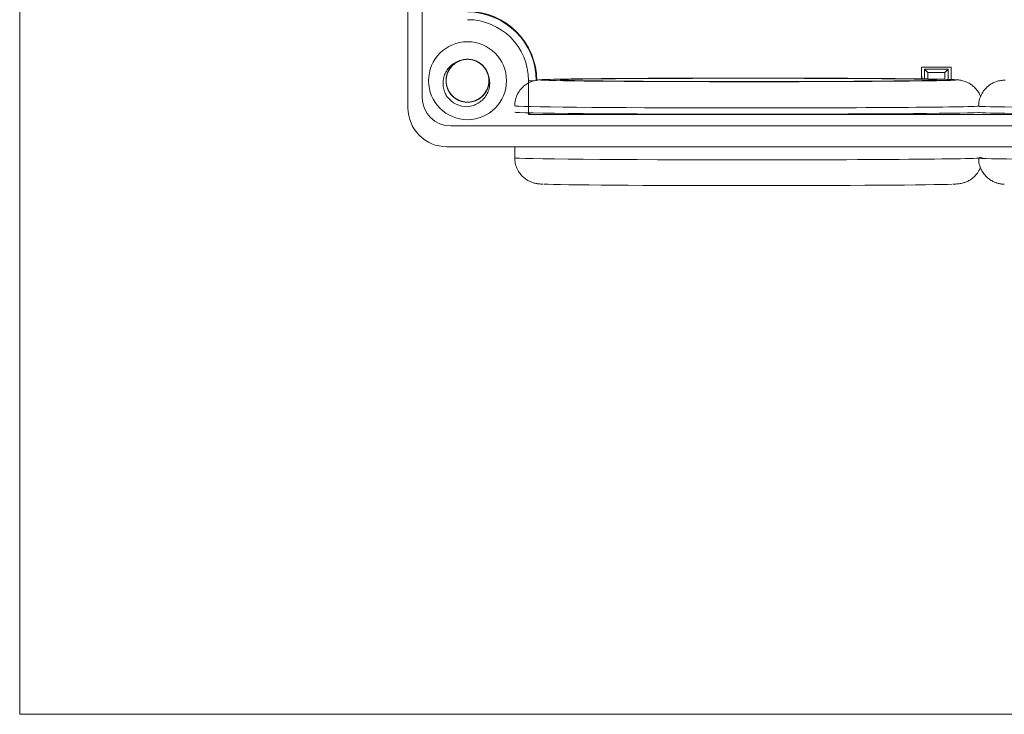
# Model space of a CAD drawing. Units: millimetres. Extents: x 1250 to 2688, y 2929 to 4550.
# Drawn here: x 1611 to 1687, y 3883 to 3936 of the extents above; entities that cross this region are included whole.
import ezdxf

# ---------------------------------------------------------------- set-up
doc = ezdxf.new("R2010")
doc.units = ezdxf.units.MM
doc.layers.get('0').update_dxf_attribs({"lineweight": 18})
doc.layers.add('12', color=7, linetype='Continuous', lineweight=18)
doc.layers.add('2', color=7, linetype='Continuous', lineweight=18)

msp = doc.modelspace()

# ---------------------------------------------------------------- linework, layer by layer
msp.add_lwpolyline([(1610.909, 4050), (1940.717, 4050), (1940.717, 3882.806), (1610.909, 3882.806)], close=True)
at = {"layer": '12', "color": 7, "linetype": 'Continuous'}
for p, q in [((1640.799, 3929.502), (1640.799, 4009.02)), ((1641.899, 4008.2), (1641.899, 3930.302)), ((1680.333, 3932.628), (1682.623, 3932.628)), ((1680.333, 3932.041), (1680.374, 3931.725)), ((1680.834, 3932.207), (1680.568, 3932.474)), ((1680.568, 3932.474), (1682.388, 3932.474)), ((1680.568, 3932.474), (1680.577, 3931.722)), ((1680.834, 3932.207), (1680.834, 3931.718)), ((1682.122, 3932.207), (1680.834, 3932.207)), ((1682.122, 3932.207), (1682.388, 3932.474)), ((1682.122, 3931.694), (1682.122, 3932.207)), ((1682.388, 3932.474), (1682.378, 3931.687)), ((1650.084, 3928.995), (1650.084, 3931.586)), ((1650.199, 3929.11), (1650.084, 3928.995)), ((1650.084, 3928.995), (1734.517, 3928.995)), ((1644.099, 3928.102), (1740.502, 3928.102)), ((1740.803, 3926.502), (1643.799, 3926.502)), ((1649.018, 3926.502), (1649.018, 3925.648))]:
    msp.add_line(p, q, dxfattribs=at)
at = {"layer": '12', "color": 7, "linetype": 'Continuous', "lineweight": 5}
msp.add_line((1650.52, 3931.586), (1650.084, 3931.586), dxfattribs=at)
at = {"layer": '12', "color": 7, "linetype": 'Continuous'}
msp.add_circle((1645.385, 3931.586), 3, dxfattribs=at)
for centre, radius, start, end in [((1645.385, 3931.586), 5.293, 0, 90), ((1645.385, 3931.586), 4.699, 0, 90), ((1645.385, 3931.586), 1.65, 14.61812, 113.92958), ((1645.385, 3931.586), 2, 217.87882, 270.72142), ((1644.099, 3930.302), 2.2, 180, 270), ((1643.799, 3929.502), 3, 180, 270)]:
    msp.add_arc(centre, radius, start, end, dxfattribs=at)
at = {"layer": '12', "color": 7, "linetype": 'Continuous', "lineweight": 5}
for centre, major_axis, start_param, end_param in [((1667.018, 3931.648), (-16, 0), 3.143372, 6.283185), ((1667.018, 3931.648), (-16, 0), 6.080847, 6.283185), ((1667.018, 3931.648), (-16, 0), 0, 3.001596), ((1667.018, 3931.648), (-16, 0), 0, 0.108385), ((1667.018, 3929.648), (18, 0), 3.14169, 6.118742), ((1697.233, 3929.622), (12.5, 0), 3.141796, 6.185844), ((1667.018, 3925.648), (-18, 0), 0, 1.570796), ((1667.018, 3925.648), (-18, 0), 1.570796, 3.298989), ((1697.233, 3925.622), (-12.5, 0), 0, 1.570796)]:
    msp.add_ellipse(centre, major_axis=major_axis, ratio=0.008727, start_param=start_param, end_param=end_param, dxfattribs=at)
at = {"layer": '12', "color": 7, "linetype": 'Continuous'}
for centre, major_axis, start_param, end_param in [((1667.018, 3931.648), (-16, 0), 0.108385, 1.570796), ((1667.018, 3931.648), (-16, 0), 3.001596, 6.080847), ((1667.018, 3931.648), (-16, 0), 1.570796, 3.143372), ((1667.018, 3929.166), (-18, 0), 0, 1.570796), ((1667.018, 3929.166), (-18, 0), 1.570796, 2.963897), ((1697.233, 3929.139), (12.5, 0), 3.141603, 6.185827), ((1667.018, 3923.648), (16, 0), 3.318602, 6.081731)]:
    msp.add_ellipse(centre, major_axis=major_axis, ratio=0.008727, start_param=start_param, end_param=end_param, dxfattribs=at)
msp.add_ellipse((1667.018, 3931.648), major_axis=(14.5, 0), ratio=0.008727, dxfattribs=at)
for points, knots in [([(1643.807, 3930.358), (1643.732, 3930.476), (1643.67, 3930.6), (1643.574, 3930.861), (1643.54, 3930.997), (1643.483, 3931.407), (1643.506, 3931.691), (1643.631, 3932.086), (1643.689, 3932.215), (1643.831, 3932.452), (1643.915, 3932.562), (1644.111, 3932.762), (1644.219, 3932.848), (1644.455, 3932.994), (1644.583, 3933.052), (1644.716, 3933.094)], [0, 0, 0, 0, 0.417729, 0.417729, 0.835459, 0.835459, 1.670918, 1.670918, 2.088647, 2.088647, 2.506377, 2.506377, 2.924106, 2.924106, 3.341836, 3.341836, 3.341836, 3.341836]), ([(1644.847, 3933.145), (1644.756, 3933.114), (1644.667, 3933.074), (1644.415, 3932.934), (1644.262, 3932.809), (1644.011, 3932.518), (1643.91, 3932.349), (1643.774, 3931.99), (1643.738, 3931.796), (1643.733, 3931.412), (1643.766, 3931.217), (1643.894, 3930.855), (1643.991, 3930.683), (1644.235, 3930.387), (1644.385, 3930.259), (1644.717, 3930.065), (1644.902, 3929.997), (1645.28, 3929.928), (1645.477, 3929.927), (1645.855, 3929.992), (1646.041, 3930.059), (1646.374, 3930.251), (1646.525, 3930.377), (1646.711, 3930.598), (1646.767, 3930.678), (1646.863, 3930.845), (1646.904, 3930.933), (1646.969, 3931.113), (1646.995, 3931.208), (1647.028, 3931.398), (1647.036, 3931.494), (1647.035, 3931.686), (1647.026, 3931.784), (1646.992, 3931.973), (1646.967, 3932.066), (1646.9, 3932.247), (1646.858, 3932.336), (1646.761, 3932.502), (1646.706, 3932.58), (1646.518, 3932.801), (1646.368, 3932.925), (1646.032, 3933.116), (1645.849, 3933.181), (1645.466, 3933.245), (1645.273, 3933.243), (1644.891, 3933.172), (1644.71, 3933.104), (1644.376, 3932.905), (1644.23, 3932.779), (1643.984, 3932.478), (1643.89, 3932.309), (1643.763, 3931.943), (1643.732, 3931.751), (1643.739, 3931.364), (1643.776, 3931.173), (1643.915, 3930.812), (1644.016, 3930.645), (1644.207, 3930.427), (1644.276, 3930.36), (1644.426, 3930.24), (1644.507, 3930.185), (1644.676, 3930.093), (1644.764, 3930.054), (1644.947, 3929.992), (1645.042, 3929.969), (1645.232, 3929.94), (1645.328, 3929.934), (1645.521, 3929.938), (1645.618, 3929.949), (1645.807, 3929.988), (1645.899, 3930.015), (1646.078, 3930.085), (1646.166, 3930.129), (1646.412, 3930.28), (1646.559, 3930.41), (1646.798, 3930.712), (1646.892, 3930.885), (1647.012, 3931.25), (1647.041, 3931.445), (1647.029, 3931.829), (1646.988, 3932.022), (1646.845, 3932.378), (1646.741, 3932.546), (1646.484, 3932.831), (1646.329, 3932.953), (1645.99, 3933.133), (1645.802, 3933.194), (1645.421, 3933.246), (1645.224, 3933.239), (1644.849, 3933.158), (1644.666, 3933.083), (1644.341, 3932.878), (1644.196, 3932.745), (1644.02, 3932.517), (1643.967, 3932.434), (1643.878, 3932.263), (1643.841, 3932.174), (1643.783, 3931.991), (1643.762, 3931.895), (1643.737, 3931.704), (1643.733, 3931.608), (1643.741, 3931.416), (1643.754, 3931.319), (1643.796, 3931.131), (1643.826, 3931.039), (1643.9, 3930.861), (1643.945, 3930.775), (1644.049, 3930.613), (1644.108, 3930.537), (1644.305, 3930.324), (1644.46, 3930.206), (1644.804, 3930.029), (1644.99, 3929.972), (1645.374, 3929.924), (1645.568, 3929.934), (1645.946, 3930.022), (1646.124, 3930.097), (1646.45, 3930.31), (1646.59, 3930.442), (1646.823, 3930.753), (1646.91, 3930.926), (1647.022, 3931.297), (1647.044, 3931.49), (1647.021, 3931.877), (1646.976, 3932.066), (1646.822, 3932.421), (1646.714, 3932.583), (1646.514, 3932.793), (1646.442, 3932.857), (1646.287, 3932.971), (1646.204, 3933.022), (1646.031, 3933.107), (1645.941, 3933.142), (1645.757, 3933.196), (1645.661, 3933.215), (1645.469, 3933.236), (1645.373, 3933.238), (1645.181, 3933.226), (1645.084, 3933.211), (1644.897, 3933.165), (1644.806, 3933.134), (1644.63, 3933.056), (1644.544, 3933.008), (1644.305, 3932.847), (1644.163, 3932.711), (1643.937, 3932.4), (1643.851, 3932.222), (1643.746, 3931.853), (1643.726, 3931.657), (1643.754, 3931.274), (1643.802, 3931.082), (1643.96, 3930.732), (1644.072, 3930.569), (1644.34, 3930.295), (1644.501, 3930.18), (1644.847, 3930.014), (1645.037, 3929.961), (1645.419, 3929.925), (1645.616, 3929.941), (1645.988, 3930.038), (1646.167, 3930.12), (1646.483, 3930.339), (1646.623, 3930.477), (1646.789, 3930.713), (1646.838, 3930.798), (1646.92, 3930.972), (1646.953, 3931.063), (1647.003, 3931.248), (1647.021, 3931.345), (1647.037, 3931.537), (1647.038, 3931.633), (1647.021, 3931.825), (1647.004, 3931.921), (1646.954, 3932.107), (1646.921, 3932.197), (1646.839, 3932.372), (1646.79, 3932.457), (1646.679, 3932.614), (1646.618, 3932.687), (1646.412, 3932.892), (1646.252, 3933.003), (1645.901, 3933.165), (1645.713, 3933.214), (1645.327, 3933.246), (1645.134, 3933.228), (1644.759, 3933.125), (1644.585, 3933.042), (1644.269, 3932.816), (1644.134, 3932.678), (1643.914, 3932.357), (1643.834, 3932.181), (1643.739, 3931.805), (1643.724, 3931.612), (1643.763, 3931.226), (1643.817, 3931.039), (1643.986, 3930.691), (1644.1, 3930.533), (1644.308, 3930.332), (1644.383, 3930.272), (1644.542, 3930.164), (1644.628, 3930.117), (1644.805, 3930.038), (1644.895, 3930.007), (1645.082, 3929.961), (1645.179, 3929.946), (1645.371, 3929.933), (1645.467, 3929.935), (1645.659, 3929.956), (1645.755, 3929.975), (1645.94, 3930.029), (1646.029, 3930.063), (1646.202, 3930.149), (1646.286, 3930.2), (1646.518, 3930.371), (1646.654, 3930.513), (1646.866, 3930.833), (1646.945, 3931.014), (1647.035, 3931.388), (1647.047, 3931.585), (1647.002, 3931.966), (1646.946, 3932.155), (1646.773, 3932.498), (1646.655, 3932.657), (1646.376, 3932.919), (1646.21, 3933.028), (1645.857, 3933.178), (1645.665, 3933.223), (1645.282, 3933.244), (1645.086, 3933.22), (1644.718, 3933.107), (1644.543, 3933.017), (1644.236, 3932.785), (1644.102, 3932.641), (1643.946, 3932.399), (1643.901, 3932.312), (1643.826, 3932.134), (1643.797, 3932.042), (1643.755, 3931.855), (1643.742, 3931.758), (1643.733, 3931.565), (1643.737, 3931.469), (1643.761, 3931.278), (1643.783, 3931.182), (1643.84, 3930.999), (1643.877, 3930.91), (1643.966, 3930.739), (1644.019, 3930.656), (1644.136, 3930.504), (1644.201, 3930.433), (1644.414, 3930.238), (1644.579, 3930.133), (1644.937, 3929.986), (1645.127, 3929.945), (1645.514, 3929.929), (1645.706, 3929.956), (1646.075, 3930.074), (1646.246, 3930.165), (1646.553, 3930.404), (1646.682, 3930.547), (1646.888, 3930.877), (1646.96, 3931.056), (1647.04, 3931.436), (1647.046, 3931.63), (1646.991, 3932.013), (1646.93, 3932.198), (1646.746, 3932.539), (1646.625, 3932.691), (1646.409, 3932.884), (1646.332, 3932.941), (1646.168, 3933.042), (1646.08, 3933.085), (1645.901, 3933.156), (1645.809, 3933.183), (1645.62, 3933.222), (1645.523, 3933.233), (1645.33, 3933.238), (1645.234, 3933.232), (1645.044, 3933.203), (1644.948, 3933.18), (1644.766, 3933.118), (1644.678, 3933.08), (1644.509, 3932.987), (1644.428, 3932.933), (1644.203, 3932.752), (1644.073, 3932.604), (1643.874, 3932.275), (1643.803, 3932.091), (1643.729, 3931.714), (1643.726, 3931.517), (1643.786, 3931.138), (1643.85, 3930.951), (1644.037, 3930.615), (1644.162, 3930.462), (1644.452, 3930.211), (1644.622, 3930.11), (1644.981, 3929.975), (1645.175, 3929.938), (1645.559, 3929.934), (1645.754, 3929.966), (1646.116, 3930.094), (1646.287, 3930.191), (1646.584, 3930.435), (1646.712, 3930.585), (1646.857, 3930.834), (1646.899, 3930.923), (1646.966, 3931.104), (1646.992, 3931.196), (1647.026, 3931.386), (1647.035, 3931.483), (1647.036, 3931.676), (1647.028, 3931.771), (1646.995, 3931.961), (1646.97, 3932.056), (1646.904, 3932.237), (1646.864, 3932.324), (1646.768, 3932.491), (1646.712, 3932.572), (1646.588, 3932.719), (1646.521, 3932.787), (1646.373, 3932.911), (1646.292, 3932.967), (1646.126, 3933.063), (1646.039, 3933.104), (1645.766, 3933.203), (1645.575, 3933.236), (1645.187, 3933.235), (1644.996, 3933.201), (1644.632, 3933.067), (1644.465, 3932.969), (1644.169, 3932.717), (1644.046, 3932.569), (1643.854, 3932.23), (1643.79, 3932.049), (1643.726, 3931.665), (1643.728, 3931.472), (1643.799, 3931.091), (1643.868, 3930.909), (1644.066, 3930.576), (1644.193, 3930.429), (1644.418, 3930.246), (1644.497, 3930.192), (1644.665, 3930.098), (1644.754, 3930.058), (1644.937, 3929.995), (1645.03, 3929.972), (1645.22, 3929.941), (1645.318, 3929.934), (1645.51, 3929.938), (1645.606, 3929.948), (1645.795, 3929.984), (1645.889, 3930.011), (1646.069, 3930.081), (1646.155, 3930.123), (1646.32, 3930.222), (1646.399, 3930.28), (1646.616, 3930.47), (1646.74, 3930.624), (1646.924, 3930.961), (1646.988, 3931.147), (1647.046, 3931.527), (1647.041, 3931.724), (1646.965, 3932.101), (1646.892, 3932.285), (1646.692, 3932.612), (1646.561, 3932.76), (1646.26, 3932.998), (1646.086, 3933.092), (1645.722, 3933.212), (1645.526, 3933.241), (1645.143, 3933.229), (1644.949, 3933.189), (1644.593, 3933.046), (1644.425, 3932.941), (1644.14, 3932.685), (1644.018, 3932.529), (1643.838, 3932.19), (1643.777, 3932.003), (1643.738, 3931.717), (1643.733, 3931.619), (1643.74, 3931.426), (1643.752, 3931.331), (1643.793, 3931.143), (1643.822, 3931.049), (1643.895, 3930.871), (1643.939, 3930.786), (1644.042, 3930.623), (1644.102, 3930.545), (1644.231, 3930.403), (1644.302, 3930.338), (1644.455, 3930.22), (1644.537, 3930.167), (1644.708, 3930.078), (1644.796, 3930.041), (1645.073, 3929.954), (1645.266, 3929.929), (1645.653, 3929.946), (1645.842, 3929.988), (1646.2, 3930.138), (1646.363, 3930.242), (1646.648, 3930.506), (1646.765, 3930.66), (1646.942, 3931.006), (1646.999, 3931.19), (1647.047, 3931.576), (1647.037, 3931.769), (1646.949, 3932.147), (1646.873, 3932.325), (1646.661, 3932.65), (1646.528, 3932.792), (1646.296, 3932.965), (1646.214, 3933.016), (1646.043, 3933.102), (1645.952, 3933.139), (1645.767, 3933.194), (1645.673, 3933.213), (1645.482, 3933.236), (1645.384, 3933.239), (1645.191, 3933.227), (1645.096, 3933.213), (1644.909, 3933.168), (1644.816, 3933.137), (1644.639, 3933.061), (1644.555, 3933.015), (1644.394, 3932.908), (1644.318, 3932.847), (1644.109, 3932.648), (1643.992, 3932.49), (1643.821, 3932.145), (1643.766, 3931.956), (1643.724, 3931.574), (1643.737, 3931.377), (1643.829, 3931.005), (1643.909, 3930.824), (1644.123, 3930.506), (1644.261, 3930.363), (1644.571, 3930.138), (1644.749, 3930.051), (1645.118, 3929.946), (1645.314, 3929.926), (1645.697, 3929.954), (1645.889, 3930.003), (1646.239, 3930.16), (1646.402, 3930.272), (1646.676, 3930.54), (1646.791, 3930.7), (1646.957, 3931.047), (1647.01, 3931.237), (1647.037, 3931.524), (1647.038, 3931.622), (1647.022, 3931.814), (1647.006, 3931.909), (1646.982, 3932.002)], [0, 0, 0, 0, 0.289591, 0.289591, 0.870433, 0.870433, 1.451276, 1.451276, 2.032119, 2.032119, 2.612962, 2.612962, 3.193804, 3.193804, 3.774647, 3.774647, 4.35549, 4.35549, 4.936332, 4.936332, 5.517175, 5.517175, 6.098018, 6.098018, 6.388439, 6.388439, 6.678861, 6.678861, 6.969282, 6.969282, 7.259703, 7.259703, 7.550125, 7.550125, 7.840546, 7.840546, 8.130967, 8.130967, 8.421389, 8.421389, 9.002231, 9.002231, 9.583074, 9.583074, 10.163917, 10.163917, 10.74476, 10.74476, 11.325602, 11.325602, 11.906445, 11.906445, 12.487288, 12.487288, 13.068131, 13.068131, 13.648973, 13.648973, 13.939395, 13.939395, 14.229816, 14.229816, 14.520237, 14.520237, 14.810659, 14.810659, 15.10108, 15.10108, 15.391501, 15.391501, 15.681923, 15.681923, 15.972344, 15.972344, 16.553187, 16.553187, 17.13403, 17.13403, 17.714872, 17.714872, 18.295715, 18.295715, 18.876558, 18.876558, 19.4574, 19.4574, 20.038243, 20.038243, 20.619086, 20.619086, 21.199929, 21.199929, 21.780771, 21.780771, 22.071193, 22.071193, 22.361614, 22.361614, 22.652035, 22.652035, 22.942457, 22.942457, 23.232878, 23.232878, 23.523299, 23.523299, 23.813721, 23.813721, 24.104142, 24.104142, 24.684985, 24.684985, 25.265828, 25.265828, 25.84667, 25.84667, 26.427513, 26.427513, 27.008356, 27.008356, 27.589198, 27.589198, 28.170041, 28.170041, 28.750884, 28.750884, 29.331727, 29.331727, 29.622148, 29.622148, 29.912569, 29.912569, 30.202991, 30.202991, 30.493412, 30.493412, 30.783833, 30.783833, 31.074255, 31.074255, 31.364676, 31.364676, 31.655098, 31.655098, 32.23594, 32.23594, 32.816783, 32.816783, 33.397626, 33.397626, 33.978468, 33.978468, 34.559311, 34.559311, 35.140154, 35.140154, 35.720997, 35.720997, 36.301839, 36.301839, 36.882682, 36.882682, 37.463525, 37.463525, 37.753946, 37.753946, 38.044367, 38.044367, 38.334789, 38.334789, 38.62521, 38.62521, 38.915632, 38.915632, 39.206053, 39.206053, 39.496474, 39.496474, 39.786896, 39.786896, 40.367738, 40.367738, 40.948581, 40.948581, 41.529424, 41.529424, 42.110266, 42.110266, 42.691109, 42.691109, 43.271952, 43.271952, 43.852795, 43.852795, 44.433637, 44.433637, 45.01448, 45.01448, 45.304901, 45.304901, 45.595323, 45.595323, 45.885744, 45.885744, 46.176166, 46.176166, 46.466587, 46.466587, 46.757008, 46.757008, 47.04743, 47.04743, 47.337851, 47.337851, 47.918694, 47.918694, 48.499536, 48.499536, 49.080379, 49.080379, 49.661222, 49.661222, 50.242065, 50.242065, 50.822907, 50.822907, 51.40375, 51.40375, 51.984593, 51.984593, 52.565435, 52.565435, 53.146278, 53.146278, 53.4367, 53.4367, 53.727121, 53.727121, 54.017542, 54.017542, 54.307964, 54.307964, 54.598385, 54.598385, 54.888806, 54.888806, 55.179228, 55.179228, 55.469649, 55.469649, 56.050492, 56.050492, 56.631334, 56.631334, 57.212177, 57.212177, 57.79302, 57.79302, 58.373863, 58.373863, 58.954705, 58.954705, 59.535548, 59.535548, 60.116391, 60.116391, 60.697234, 60.697234, 60.987655, 60.987655, 61.278076, 61.278076, 61.568498, 61.568498, 61.858919, 61.858919, 62.14934, 62.14934, 62.439762, 62.439762, 62.730183, 62.730183, 63.020604, 63.020604, 63.601447, 63.601447, 64.18229, 64.18229, 64.763133, 64.763133, 65.343975, 65.343975, 65.924818, 65.924818, 66.505661, 66.505661, 67.086503, 67.086503, 67.667346, 67.667346, 68.248189, 68.248189, 68.829032, 68.829032, 69.119453, 69.119453, 69.409874, 69.409874, 69.700296, 69.700296, 69.990717, 69.990717, 70.281138, 70.281138, 70.57156, 70.57156, 70.861981, 70.861981, 71.152402, 71.152402, 71.442824, 71.442824, 71.733245, 71.733245, 72.314088, 72.314088, 72.894931, 72.894931, 73.475773, 73.475773, 74.056616, 74.056616, 74.637459, 74.637459, 75.218302, 75.218302, 75.799144, 75.799144, 76.379987, 76.379987, 76.670408, 76.670408, 76.96083, 76.96083, 77.251251, 77.251251, 77.541672, 77.541672, 77.832094, 77.832094, 78.122515, 78.122515, 78.412936, 78.412936, 78.703358, 78.703358, 79.284201, 79.284201, 79.865043, 79.865043, 80.445886, 80.445886, 81.026729, 81.026729, 81.607571, 81.607571, 82.188414, 82.188414, 82.769257, 82.769257, 83.3501, 83.3501, 83.930942, 83.930942, 84.511785, 84.511785, 85.092628, 85.092628, 85.383049, 85.383049, 85.67347, 85.67347, 85.963892, 85.963892, 86.254313, 86.254313, 86.544735, 86.544735, 86.835156, 86.835156, 87.125577, 87.125577, 87.415999, 87.415999, 87.996841, 87.996841, 88.577684, 88.577684, 89.158527, 89.158527, 89.739369, 89.739369, 90.320212, 90.320212, 90.901055, 90.901055, 91.481898, 91.481898, 92.06274, 92.06274, 92.353162, 92.353162, 92.643583, 92.643583, 92.934004, 92.934004, 93.224426, 93.224426, 93.514847, 93.514847, 93.805269, 93.805269, 94.09569, 94.09569, 94.386111, 94.386111, 94.966954, 94.966954, 95.547797, 95.547797, 96.128639, 96.128639, 96.709482, 96.709482, 97.290325, 97.290325, 97.871168, 97.871168, 98.45201, 98.45201, 99.032853, 99.032853, 99.613696, 99.613696, 100.194538, 100.194538, 100.775381, 100.775381, 101.065803, 101.065803, 101.356224, 101.356224, 101.356224, 101.356224]), ([(1646.982, 3932.002), (1647.083, 3931.744), (1647.116, 3931.46), (1647.066, 3931.048), (1647.032, 3930.911), (1646.935, 3930.652), (1646.871, 3930.528), (1646.717, 3930.297), (1646.627, 3930.191), (1646.425, 3930.001), (1646.313, 3929.917), (1646.076, 3929.776), (1645.948, 3929.718), (1645.685, 3929.631), (1645.549, 3929.601), (1645.411, 3929.586)], [0, 0, 0, 0, 0.83533, 0.83533, 1.252995, 1.252995, 1.67066, 1.67066, 2.088325, 2.088325, 2.50599, 2.50599, 2.923655, 2.923655, 3.341321, 3.341321, 3.341321, 3.341321]), ([(1651.271, 3931.674), (1651.226, 3931.673), (1651.095, 3931.667), (1650.959, 3931.658), (1650.807, 3931.644), (1650.615, 3931.613), (1650.393, 3931.555), (1650.134, 3931.453), (1649.84, 3931.28), (1649.543, 3931.021), (1649.278, 3930.672), (1649.094, 3930.243), (1649.009, 3929.885), (1649.025, 3929.684), (1649.03, 3929.644)], [0, 0, 0, 0, 0.331944, 1.002799, 1.442312, 1.675185, 1.833166, 2.017573, 2.235197, 2.478953, 2.750856, 3.04252, 3.343481, 3.417315, 3.417315, 3.417315, 3.417315]), ([(1684.885, 3930.362), (1684.838, 3930.483), (1684.724, 3930.718), (1684.488, 3931.022), (1684.218, 3931.26), (1683.949, 3931.427), (1683.704, 3931.533), (1683.506, 3931.592), (1683.357, 3931.624), (1683.239, 3931.642), (1683.125, 3931.654), (1683.051, 3931.66), (1682.992, 3931.663), (1682.981, 3931.664)], [0, 0, 0, 0, 0.249305, 0.507142, 0.741269, 0.951378, 1.134271, 1.293314, 1.44893, 1.644506, 1.916359, 2.35628, 2.456775, 2.456775, 2.456775, 2.456775]), ([(1686.764, 3931.632), (1686.728, 3931.632), (1686.646, 3931.627), (1686.54, 3931.618), (1686.379, 3931.595), (1686.159, 3931.544), (1685.903, 3931.451), (1685.61, 3931.29), (1685.311, 3931.049), (1685.037, 3930.715), (1684.835, 3930.301), (1684.733, 3929.92), (1684.743, 3929.691), (1684.75, 3929.622)], [0, 0, 0, 0, 0.410909, 0.762711, 1.006075, 1.181976, 1.409006, 1.66353, 1.965624, 2.296148, 2.656565, 3.030858, 3.188912, 3.188912, 3.188912, 3.188912]), ([(1649.03, 3925.649), (1649.024, 3925.508), (1649.045, 3925.216), (1649.189, 3924.799), (1649.409, 3924.437), (1649.67, 3924.156), (1649.943, 3923.951), (1650.204, 3923.814), (1650.43, 3923.731), (1650.604, 3923.687), (1650.735, 3923.663), (1650.846, 3923.649), (1650.971, 3923.638), (1651.065, 3923.631), (1651.156, 3923.627), (1651.176, 3923.626)], [0, 0, 0, 0, 0.269392, 0.572319, 0.844678, 1.092183, 1.316135, 1.514788, 1.685454, 1.841965, 2.008172, 2.232754, 2.565634, 3.150423, 3.314711, 3.314711, 3.314711, 3.314711]), ([(1684.75, 3925.62), (1684.742, 3925.507), (1684.75, 3925.237), (1684.876, 3924.838), (1685.087, 3924.461), (1685.343, 3924.168), (1685.617, 3923.951), (1685.885, 3923.803), (1686.124, 3923.711), (1686.312, 3923.663), (1686.445, 3923.639), (1686.552, 3923.626), (1686.627, 3923.619), (1686.676, 3923.616), (1686.694, 3923.615)], [0, 0, 0, 0, 0.272016, 0.658145, 1.003841, 1.317553, 1.60151, 1.854538, 2.071257, 2.251349, 2.410566, 2.602644, 2.895802, 3.114891, 3.114891, 3.114891, 3.114891]), ([(1682.768, 3923.623), (1682.838, 3923.625), (1682.971, 3923.631), (1683.1, 3923.64), (1683.231, 3923.654), (1683.364, 3923.673), (1683.557, 3923.717), (1683.794, 3923.797), (1684.076, 3923.939), (1684.376, 3924.162), (1684.658, 3924.475), (1684.808, 3924.744), (1684.872, 3924.898), (1684.876, 3924.909)], [0, 0, 0, 0, 0.495678, 0.969336, 1.222243, 1.440394, 1.586636, 1.739521, 1.922652, 2.133056, 2.367925, 2.624638, 2.644755, 2.644755, 2.644755, 2.644755])]:
    msp.add_open_spline(points, degree=3, knots=knots, dxfattribs=at)
at = {"layer": '2', "color": 7, "linetype": 'Continuous'}
for p, q in [((1680.333, 3932.641), (1682.623, 3932.641)), ((1680.333, 3931.725), (1680.333, 3932.641)), ((1682.623, 3931.679), (1682.623, 3932.641))]:
    msp.add_line(p, q, dxfattribs=at)
msp.add_arc((1645.385, 3931.586), 5.332, 360, 90, dxfattribs=at)

doc.saveas('drawing.dxf')
